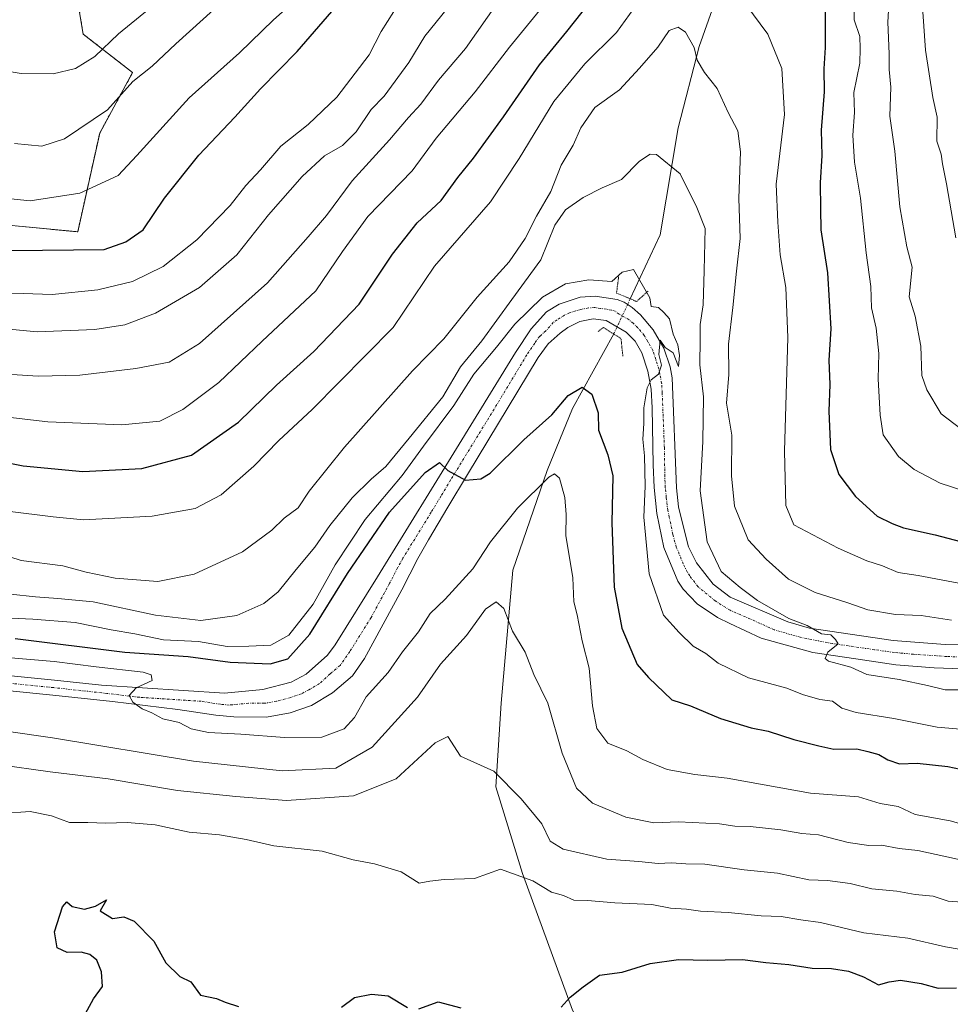
# Model space of a CAD drawing. Units: metres. Extents: x 665217 to 668680, y 4739666 to 4742062.
# Drawn here: x 665891 to 666085, y 4740176 to 4740382 of the extents above; entities that cross this region are included whole.
import ezdxf

# ---------------------------------------------------------------- set-up
doc = ezdxf.new("R2010")
doc.units = ezdxf.units.M
doc.header["$MEASUREMENT"] = 0
for name, pattern in [('TRAZO_Y_PUNTO', [1, 0.5, -0.25, 0, -0.25]), ('TRAZOS', [0.75, 0.5, -0.25]), ('TRAZOS2', [0.375, 0.25, -0.125])]:
    doc.linetypes.add(name, pattern=pattern)
for name, color, linetype, lineweight in [('Arbolado forestal', 92, 'TRAZOS', 0), ('Arbolado forestal CxS', 92, 'Continuous', 0), ('Corriente natural lineal', 142, 'Continuous', 13), ('Corriente natural lineal oculto', 19, 'TRAZO_Y_PUNTO', 13), ('Curva de nivel maestra', 36, 'Continuous', 30), ('Curva de nivel normal', 36, 'Continuous', 0), ('Pista no pavimentada', 254, 'Continuous', 13), ('Pista no pavimentada Cxs', 254, 'Continuous', 0), ('Pista pavimentada eje', 135, 'TRAZO_Y_PUNTO', 0), ('Puente lineal', 2, 'TRAZOS2', 0)]:
    doc.layers.add(name, color=color, linetype=linetype, lineweight=lineweight)

# ---------------------------------------------------------------- blocks, each defined once
blk = doc.blocks.new('*U151')
at = {"layer": 'Arbolado forestal CxS', "color": 92, "linetype": 'Continuous', "lineweight": 0}
blk.add_polyline3d([(665878.9, 4740339.93, 777.67), (665902.95, 4740337.64, 777.57), (665907.53, 4740358.26, 783.92), (665914.4, 4740370.87, 785.79), (665904.09, 4740378.89, 791.64), (665901.8, 4740392.64, 797.39)], dxfattribs=at)
blk = doc.blocks.new('*U161')
at = {"layer": 'Curva de nivel normal', "color": 36, "linetype": 'Continuous', "lineweight": 0}
for points in [[(666088, 4740283.57, 755), (666083.08, 4740285.14, 755), (666077.6, 4740287.99, 755), (666074.32, 4740290.71, 755), (666071.17, 4740295.22, 755), (666070.51, 4740299.34, 755), (666070.08, 4740306.91, 755), (666070.25, 4740312.2, 755), (666069.67, 4740317.52, 755), (666068.7, 4740321.8, 755), (666068.59, 4740326.19, 755), (666067.61, 4740333.22, 755), (666066.44, 4740344.66, 755), (666065.15, 4740352.19, 755), (666064.83, 4740357.79, 755), (666065.19, 4740362.56, 755), (666065.02, 4740366.7, 755), (666066.29, 4740372.87, 755), (666066.34, 4740375.91, 755), (666066.29, 4740378.38, 755), (666065.11, 4740381.91, 755), (666065, 4740386.23, 755)], [(665999.98, 4740384.6, 755), (665993.1, 4740376.19, 755), (665985.92, 4740366.83, 755), (665977.8, 4740357.17, 755), (665972.76, 4740350.37, 755), (665963.56, 4740340.82, 755), (665958.21, 4740333.54, 755), (665952.69, 4740325.28, 755), (665941.45, 4740314.81, 755), (665932.4, 4740306.18, 755), (665924.86, 4740300.52, 755), (665920.07, 4740298.1, 755), (665912.14, 4740297.31, 755), (665896.72, 4740297.97, 755), (665886.45, 4740299.18, 755)]]:
    blk.add_polyline3d(points, dxfattribs=at)
blk = doc.blocks.new('*U163')
at = {"layer": 'Curva de nivel normal', "color": 36, "linetype": 'Continuous', "lineweight": 0}
blk.add_polyline3d([(665889.75, 4740356.1, 785), (665895.46, 4740355.5, 785), (665900.18, 4740357.02, 785), (665909.16, 4740363.07, 785), (665914.47, 4740368.99, 785), (665918.47, 4740372.24, 785), (665923.4, 4740376.85, 785), (665934.17, 4740386.62, 785)], dxfattribs=at)
blk = doc.blocks.new('*U165')
at = {"layer": 'Curva de nivel normal', "color": 36, "linetype": 'Continuous', "lineweight": 0}
for points in [[(666086.92, 4740264.32, 745), (666078.43, 4740265.87, 745), (666074.26, 4740266.53, 745), (666071.02, 4740267.9, 745), (666067.77, 4740268.94, 745), (666061.78, 4740271.57, 745), (666052.46, 4740276.45, 745), (666050.84, 4740280.52, 745), (666050.56, 4740291.86, 745), (666051.27, 4740315.54, 745), (666050.85, 4740326.02, 745), (666049.64, 4740332.8, 745), (666049.12, 4740339.62, 745), (666048.78, 4740347.58, 745), (666050.51, 4740362.13, 745), (666049.96, 4740371.7, 745), (666047.04, 4740378.86, 745), (666042.46, 4740385.1, 745)], [(666019.11, 4740384.27, 745), (666015.46, 4740379.27, 745), (666008.86, 4740372.73, 745), (666002.39, 4740364.87, 745), (665995.16, 4740352.92, 745), (665989.13, 4740343.92, 745), (665977.48, 4740330.44, 745), (665968.85, 4740317.64, 745), (665951.93, 4740300.51, 745), (665944.96, 4740294.07, 745), (665939.74, 4740288.68, 745), (665932.92, 4740282.73, 745), (665927.45, 4740279.87, 745), (665918.49, 4740278.25, 745), (665904.15, 4740277.52, 745), (665897.8, 4740278.15, 745), (665888.28, 4740279.29, 745)]]:
    blk.add_polyline3d(points, dxfattribs=at)
blk = doc.blocks.new('*U167')
at = {"layer": 'Curva de nivel normal', "color": 36, "linetype": 'Continuous', "lineweight": 0}
blk.add_polyline3d([(665919.76, 4740385.71, 790), (665911.46, 4740378.96, 790), (665906.48, 4740374.26, 790), (665902.47, 4740371.76, 790), (665897.8, 4740370.62, 790), (665891.14, 4740370.67, 790), (665886.47, 4740371.43, 790)], dxfattribs=at)
blk = doc.blocks.new('*U183')
at = {"layer": 'Curva de nivel normal', "color": 36, "linetype": 'Continuous', "lineweight": 0}
blk.add_polyline3d([(665887.47, 4740257.03, 730), (665893.55, 4740256.74, 730), (665902.44, 4740256.08, 730), (665909.9, 4740254.58, 730), (665914.9, 4740253.73, 730), (665920.83, 4740252.49, 730), (665928.14, 4740252.14, 730), (665934.14, 4740251.06, 730), (665938.67, 4740251.14, 730), (665943.28, 4740251.34, 730), (665947.01, 4740253.42, 730), (665952.1, 4740259.88, 730), (665956.67, 4740268.1, 730), (665963, 4740277.57, 730), (665970.69, 4740286.79, 730), (665975.16, 4740292.9, 730), (665981.52, 4740301.38, 730), (665985.64, 4740307.91, 730), (665990.39, 4740313.54, 730), (665994.24, 4740318.36, 730), (665999.98, 4740323.99, 730), (666004.82, 4740326.76, 730), (666009.71, 4740327.58, 730), (666014.47, 4740327.27, 730), (666016.63, 4740329.2, 730), (666019.04, 4740329.8, 730), (666022.39, 4740323.87, 730), (666022.67, 4740322.07, 730), (666024.21, 4740321.84, 730), (666025.33, 4740320.79, 730), (666026.5, 4740319.45, 730), (666027.29, 4740316.26, 730), (666028.28, 4740314.02, 730), (666028.58, 4740311.85, 730), (666028.4, 4740309.52, 730), (666027.3, 4740312.36, 730), (666025.64, 4740313.48, 730), (666024.56, 4740315.03, 730), (666024.3, 4740312.02, 730), (666024.84, 4740309.78, 730), (666024.25, 4740307.95, 730), (666022.72, 4740306.77, 730), (666021.89, 4740305.1, 730), (666021.19, 4740300.86, 730), (666021.18, 4740297.65, 730), (666020.94, 4740294.37, 730), (666021.29, 4740290.9, 730), (666021.43, 4740284.53, 730), (666021.17, 4740278.09, 730), (666022.27, 4740266.25, 730), (666025.25, 4740257.64, 730), (666028.56, 4740253.96, 730), (666031.44, 4740251.16, 730), (666034.1, 4740249.6, 730), (666036.68, 4740247.58, 730), (666043.03, 4740244.52, 730), (666051.01, 4740242.34, 730), (666054.28, 4740241.05, 730), (666057.95, 4740240.01, 730), (666060.6, 4740239.66, 730), (666062.51, 4740238.23, 730), (666065.54, 4740237.3, 730), (666073.4, 4740236.04, 730), (666082.45, 4740234.26, 730), (666102.74, 4740232.49, 730)], dxfattribs=at)
blk = doc.blocks.new('*U191')
at = {"layer": 'Curva de nivel normal', "color": 36, "linetype": 'Continuous', "lineweight": 0}
for points in [[(665875.24, 4740318.59, 765), (665894.44, 4740316.77, 765), (665906.48, 4740317.21, 765), (665912.8, 4740318.22, 765), (665919.21, 4740320.65, 765), (665928.34, 4740325.99, 765), (665936.19, 4740332.8, 765), (665942.8, 4740341.16, 765), (665949.8, 4740349.21, 765), (665954.47, 4740353.49, 765), (665958.22, 4740355.64, 765), (665961.11, 4740358.48, 765), (665964.24, 4740363.2, 765), (665966.95, 4740365.94, 765), (665972.12, 4740373, 765), (665975.42, 4740378.46, 765), (665981.37, 4740385.77, 765)], [(666079.1, 4740388.62, 765), (666079.98, 4740375.52, 765), (666081.53, 4740365.67, 765), (666082.42, 4740361.54, 765), (666082.39, 4740356.54, 765), (666083.28, 4740353.87, 765), (666083.56, 4740351.82, 765), (666084.38, 4740347.62, 765), (666086.32, 4740336.38, 765)]]:
    blk.add_polyline3d(points, dxfattribs=at)
blk = doc.blocks.new('*U196')
at = {"layer": 'Curva de nivel normal', "color": 36, "linetype": 'Continuous', "lineweight": 0}
blk.add_polyline3d([(666087.03, 4740242.01, 735), (666084.08, 4740242.04, 735), (666080.43, 4740242.96, 735), (666074.47, 4740244.21, 735), (666067.76, 4740245.19, 735), (666064.41, 4740246.72, 735), (666059.7, 4740248.01, 735), (666059.05, 4740248.57, 735), (666059.57, 4740249.86, 735), (666061.75, 4740251.62, 735), (666061.2, 4740252.56, 735), (666060.24, 4740253.51, 735), (666058.26, 4740253.72, 735), (666055.3, 4740255.45, 735), (666051.48, 4740256.91, 735), (666044.88, 4740260.64, 735), (666041.31, 4740263.36, 735), (666037.31, 4740266.73, 735), (666034.42, 4740272.94, 735), (666032.91, 4740283.53, 735), (666033.51, 4740293.86, 735), (666033.66, 4740303.2, 735), (666032.83, 4740309.87, 735), (666032.93, 4740315.23, 735), (666032.91, 4740318.32, 735), (666033.55, 4740322.41, 735), (666033.75, 4740329.59, 735), (666034, 4740338.31, 735), (666032.26, 4740342.7, 735), (666028.76, 4740349.75, 735), (666023.84, 4740353.75, 735), (666022.52, 4740353.83, 735), (666020.28, 4740352.4, 735), (666016.47, 4740348.56, 735), (666012.47, 4740346.8, 735), (666008.47, 4740344.82, 735), (666004.83, 4740342.24, 735), (666002.58, 4740339, 735), (665999.68, 4740331.8, 735), (665993.62, 4740323.51, 735), (665987.32, 4740314.85, 735), (665982.85, 4740309.46, 735), (665979.17, 4740303.18, 735), (665972.17, 4740294.53, 735), (665967.32, 4740288.62, 735), (665964.22, 4740286, 735), (665960.24, 4740282.08, 735), (665955.61, 4740276.31, 735), (665952.47, 4740271.77, 735), (665948.53, 4740267.15, 735), (665944.8, 4740262.49, 735), (665941.8, 4740260.03, 735), (665936.19, 4740257.56, 735), (665928.68, 4740256.5, 735), (665919.19, 4740257.62, 735), (665906.14, 4740260.38, 735), (665898.8, 4740261.06, 735), (665894.14, 4740261.45, 735), (665888.87, 4740261.97, 735)], dxfattribs=at)
blk = doc.blocks.new('*U207')
at = {"layer": 'Curva de nivel normal', "color": 36, "linetype": 'Continuous', "lineweight": 0}
blk.add_polyline3d([(665879.82, 4740249.48, 720), (665898.02, 4740247.94, 720), (665906.82, 4740246.85, 720), (665916.6, 4740245.69, 720), (665918.3, 4740245.15, 720), (665918.52, 4740243.96, 720), (665915.13, 4740242.42, 720), (665913.71, 4740240.87, 720), (665914.42, 4740239.48, 720), (665916.42, 4740238.06, 720), (665918.45, 4740237.2, 720), (665920.73, 4740235.96, 720), (665924.1, 4740235.17, 720), (665926.6, 4740233.91, 720), (665930.22, 4740233.12, 720), (665936.99, 4740232.79, 720), (665946.14, 4740232.05, 720), (665953.9, 4740232.16, 720), (665958.56, 4740233.85, 720), (665960.74, 4740236.28, 720), (665963.16, 4740240.54, 720), (665967.74, 4740245.63, 720), (665970.79, 4740249.98, 720), (665974.14, 4740254.14, 720), (665976.52, 4740257.99, 720), (665979.65, 4740260.96, 720), (665985.43, 4740267.29, 720), (665989.11, 4740272.91, 720), (665994.78, 4740279.97, 720), (666001.34, 4740286.4, 720), (666002.5, 4740287.1, 720), (666003.55, 4740286.22, 720), (666004.65, 4740282.14, 720), (666004.94, 4740278.6, 720), (666004.87, 4740274.26, 720), (666006.34, 4740265.43, 720), (666006.53, 4740260.39, 720), (666007.23, 4740257.71, 720), (666008.3, 4740252.24, 720), (666009.74, 4740246.52, 720), (666010.44, 4740238.71, 720), (666011.35, 4740233.95, 720), (666013.62, 4740230.89, 720), (666017.62, 4740229.29, 720), (666020.95, 4740227.47, 720), (666026.03, 4740225.4, 720), (666031.8, 4740224.32, 720), (666038.54, 4740223.58, 720), (666055.96, 4740220.46, 720), (666066.03, 4740219.71, 720), (666070.52, 4740218.29, 720), (666074.26, 4740217.66, 720), (666077.82, 4740216.01, 720), (666085.13, 4740214.65, 720), (666088.8, 4740213.62, 720)], dxfattribs=at)
blk = doc.blocks.new('*U226')
at = {"layer": 'Curva de nivel normal', "color": 36, "linetype": 'Continuous', "lineweight": 0}
for points in [[(665883.69, 4740308.22, 760), (665894.65, 4740307.5, 760), (665903.41, 4740307.69, 760), (665915.06, 4740309.07, 760), (665922.03, 4740310.43, 760), (665928.37, 4740314.32, 760), (665942.59, 4740327, 760), (665951.06, 4740336.62, 760), (665954.87, 4740341.06, 760), (665960.28, 4740348.25, 760), (665968.08, 4740356.87, 760), (665972.02, 4740361.51, 760), (665974.61, 4740364.29, 760), (665978.27, 4740369.32, 760), (665983.94, 4740375.92, 760), (665990.79, 4740385.68, 760)], [(666072.55, 4740388.75, 760), (666072.09, 4740381.4, 760), (666072.38, 4740374.78, 760), (666072.43, 4740371.5, 760), (666072.74, 4740367.81, 760), (666072.57, 4740361.77, 760), (666073.56, 4740354.5, 760), (666074.66, 4740342.87, 760), (666076.11, 4740334.51, 760), (666077.17, 4740330.24, 760), (666076.6, 4740324.04, 760), (666077.8, 4740320.06, 760), (666079.02, 4740313.76, 760), (666079.25, 4740307.65, 760), (666080.26, 4740304.66, 760), (666083.25, 4740299.65, 760), (666090.26, 4740294.28, 760)]]:
    blk.add_polyline3d(points, dxfattribs=at)
blk = doc.blocks.new('*U230')
at = {"layer": 'Curva de nivel normal', "color": 36, "linetype": 'Continuous', "lineweight": 0}
blk.add_polyline3d([(665885.27, 4740324.66, 770), (665891.54, 4740324.74, 770), (665897.58, 4740324.55, 770), (665907.16, 4740325.5, 770), (665914.39, 4740327.26, 770), (665920.8, 4740330.36, 770), (665927.8, 4740335.94, 770), (665934.76, 4740343.1, 770), (665938.02, 4740347.3, 770), (665941.14, 4740350.54, 770), (665945.35, 4740355.54, 770), (665951.1, 4740360.01, 770), (665957.04, 4740365.76, 770), (665963.78, 4740374.6, 770), (665966.28, 4740379.46, 770), (665968.99, 4740383.63, 770)], dxfattribs=at)
blk = doc.blocks.new('*U232')
at = {"layer": 'Curva de nivel normal', "color": 36, "linetype": 'Continuous', "lineweight": 0}
blk.add_polyline3d([(666085.42, 4740256.56, 740), (666079.08, 4740257.56, 740), (666073.7, 4740257.76, 740), (666067.97, 4740258.7, 740), (666063.74, 4740260.2, 740), (666056.98, 4740262.35, 740), (666051.36, 4740265.13, 740), (666046.69, 4740269.28, 740), (666042.97, 4740273.33, 740), (666040.08, 4740280.34, 740), (666039.44, 4740286.71, 740), (666039.52, 4740295.2, 740), (666038.44, 4740301.87, 740), (666038.9, 4740307.87, 740), (666038.82, 4740314.2, 740), (666039.78, 4740321.84, 740), (666040.49, 4740329.44, 740), (666041.29, 4740336.21, 740), (666040.99, 4740344.67, 740), (666041.35, 4740354.35, 740), (666040.8, 4740358.69, 740), (666038.78, 4740362.51, 740), (666036.46, 4740367.53, 740), (666033.83, 4740370.9, 740), (666032.32, 4740373.46, 740), (666031.66, 4740376.14, 740), (666029.87, 4740379.31, 740), (666028.34, 4740380.37, 740), (666026.47, 4740379.68, 740), (666024.08, 4740376.19, 740), (666020.26, 4740371.79, 740), (666016.07, 4740367.3, 740), (666010.95, 4740363.6, 740), (666007.98, 4740359.36, 740), (666006.38, 4740355.74, 740), (666003.92, 4740351.54, 740), (666001.77, 4740346.04, 740), (665998.74, 4740340.93, 740), (665996.36, 4740336.22, 740), (665993.02, 4740331.37, 740), (665986.38, 4740324.02, 740), (665979.38, 4740315.32, 740), (665972.85, 4740308.62, 740), (665958.64, 4740292.68, 740), (665951.3, 4740283.52, 740), (665948.99, 4740280, 740), (665946.03, 4740277.86, 740), (665943.5, 4740275.37, 740), (665937.37, 4740270.84, 740), (665927.24, 4740266.2, 740), (665919.65, 4740264.64, 740), (665910.74, 4740265.3, 740), (665904.7, 4740266.57, 740), (665899.8, 4740267.91, 740), (665891.16, 4740269.05, 740), (665878.63, 4740273.04, 740)], dxfattribs=at)
blk = doc.blocks.new('*U233')
at = {"layer": 'Curva de nivel normal', "color": 36, "linetype": 'Continuous', "lineweight": 0}
blk.add_polyline3d([(665884.85, 4740344.94, 780), (665893.01, 4740344.08, 780), (665903.38, 4740345.72, 780), (665911.37, 4740349.42, 780), (665915.26, 4740353.58, 780), (665926.2, 4740365.63, 780), (665936.74, 4740374.98, 780), (665943.8, 4740381.87, 780), (665950.53, 4740387.87, 780)], dxfattribs=at)
blk = doc.blocks.new('*U246')
at = {"layer": 'Curva de nivel maestra', "color": 36, "linetype": 'Continuous', "lineweight": 30}
for points in [[(665886.32, 4740289.82, 750), (665891.52, 4740288.8, 750), (665904.02, 4740287.58, 750), (665916.32, 4740288.25, 750), (665926.71, 4740291, 750), (665936.54, 4740297.91, 750), (665944.42, 4740305.64, 750), (665952.22, 4740312.65, 750), (665961.75, 4740322.54, 750), (665968.7, 4740332.96, 750), (665973.84, 4740339.54, 750), (665978.82, 4740344.15, 750), (665982.32, 4740349, 750), (665985.58, 4740353.01, 750), (665991.89, 4740361.62, 750), (665999.4, 4740372.49, 750), (666005.07, 4740379.47, 750), (666011.8, 4740387.97, 750)], [(666059.03, 4740384.87, 750), (666059.06, 4740376.1, 750), (666058.76, 4740371.65, 750), (666058.8, 4740366.87, 750), (666058.21, 4740358.87, 750), (666058.37, 4740353.54, 750), (666058, 4740347.87, 750), (666058.06, 4740342.41, 750), (666058.13, 4740338.03, 750), (666059.53, 4740329.08, 750), (666060.21, 4740317.4, 750), (666059.81, 4740310.87, 750), (666060.02, 4740305.75, 750), (666059.81, 4740300.21, 750), (666060.15, 4740292.21, 750), (666061.88, 4740286.94, 750), (666065.35, 4740282.41, 750), (666069.9, 4740278.29, 750), (666073.04, 4740276.77, 750), (666075.42, 4740275.81, 750), (666081.99, 4740274.38, 750), (666092.28, 4740271.67, 750)]]:
    blk.add_polyline3d(points, dxfattribs=at)
blk = doc.blocks.new('*U258')
at = {"layer": 'Curva de nivel maestra', "color": 36, "linetype": 'Continuous', "lineweight": 30}
blk.add_polyline3d([(665889.16, 4740333.73, 775), (665908.47, 4740333.92, 775), (665912.99, 4740335.52, 775), (665916.64, 4740338.05, 775), (665921.08, 4740344.68, 775), (665928.23, 4740353.64, 775), (665935.74, 4740361.58, 775), (665941.14, 4740367.48, 775), (665948.8, 4740375.26, 775), (665962.8, 4740391.56, 775)], dxfattribs=at)

msp = doc.modelspace()

# ---------------------------------------------------------------- linework, layer by layer
at = {"layer": 'Arbolado forestal', "color": 92, "linetype": 'TRAZOS', "lineweight": 0}
msp.add_polyline3d([(665878.9, 4740339.93, 777.67), (665902.95, 4740337.64, 777.57), (665907.53, 4740358.26, 783.92), (665914.4, 4740370.87, 785.79), (665904.09, 4740378.89, 791.64), (665901.8, 4740392.64, 797.39)], dxfattribs=at)
at = {"layer": 'Arbolado forestal CxS', "color": 92, "linetype": 'Continuous', "lineweight": 0}
msp.add_polyline3d([(665901.8, 4740392.64, 797.39), (665904.09, 4740378.89, 791.64), (665914.4, 4740370.87, 785.79), (665907.53, 4740358.26, 783.92), (665902.95, 4740337.64, 777.57), (665878.9, 4740339.93, 777.67)], dxfattribs=at)
at = {"layer": 'Corriente natural lineal', "color": 142, "linetype": 'Continuous', "lineweight": 13}
for points in [[(666065.84, 4740584.6, 801.2), (666063.21, 4740550.46, 790.01), (666063, 4740533.41, 785.8), (666061.75, 4740516.36, 778.84), (666060.27, 4740499.39, 774.18), (666056.25, 4740482.04, 771.2), (666054.37, 4740469.05, 766.46), (666045.79, 4740436.9, 759.53), (666040.1, 4740397.21, 746.62), (666032.72, 4740376.3, 740.05), (666028.36, 4740359.32, 736.39), (666024.58, 4740337.03, 731.91), (666018.34, 4740323.65, 729.51)], [(666014.87, 4740316.31, 728.97), (666006.25, 4740300.76, 723.65), (666000.98, 4740287.8, 720.48), (665993.81, 4740266.99, 716.44), (665991.37, 4740239.23, 712.43), (665990.28, 4740221.79, 708.77), (665995.84, 4740203.66, 705.09), (666006.28, 4740175.14, 699.39), (666013.17, 4740162.32, 696.82), (666019.75, 4740159.94, 695.35), (666043.42, 4740153.6, 694.56), (666057.37, 4740145.52, 693.53)]]:
    msp.add_polyline3d(points, dxfattribs=at)
at = {"layer": 'Corriente natural lineal oculto', "color": 19, "linetype": 'TRAZO_Y_PUNTO', "lineweight": 13}
msp.add_polyline3d([(666018.34, 4740323.65, 729.51), (666014.87, 4740316.31, 728.97)], dxfattribs=at)
at = {"layer": 'Curva de nivel maestra', "color": 36, "linetype": 'Continuous', "lineweight": 30}
for points in [[(665889.9, 4740252.75, 725), (665912.76, 4740249.92, 725), (665926.04, 4740249, 725), (665934.8, 4740247.8, 725), (665943.14, 4740247.47, 725), (665946.84, 4740248.52, 725), (665951.38, 4740253.66, 725), (665959.26, 4740266.33, 725), (665968.07, 4740279.09, 725), (665975.47, 4740287.36, 725), (665978.52, 4740289.49, 725), (665980.22, 4740287.8, 725), (665983.94, 4740285.79, 725), (665987.11, 4740286.09, 725), (665989.04, 4740287.27, 725), (665996.14, 4740294.23, 725), (666001.94, 4740299.46, 725), (666005.35, 4740303.47, 725), (666008.28, 4740305.22, 725), (666010.33, 4740303.71, 725), (666011.62, 4740299.87, 725), (666011.7, 4740296.2, 725), (666013.67, 4740291.08, 725), (666014.66, 4740286.73, 725), (666014.5, 4740276.91, 725), (666014.97, 4740263.46, 725), (666016.54, 4740254.92, 725), (666019.74, 4740247.34, 725), (666022.16, 4740244.6, 725), (666026.98, 4740239.91, 725), (666030.89, 4740238.7, 725), (666037.21, 4740236.06, 725), (666043.56, 4740234.12, 725), (666047.1, 4740233.41, 725), (666052.46, 4740231.63, 725), (666057.73, 4740230.31, 725), (666060.84, 4740229.63, 725), (666065.63, 4740229.69, 725), (666067.98, 4740229.17, 725), (666070.26, 4740228.54, 725), (666072.12, 4740227.39, 725), (666074.56, 4740226.6, 725), (666078.24, 4740226.71, 725), (666084.64, 4740226.04, 725), (666091.24, 4740224.63, 725)], [(665904.56, 4740174.46, 700), (665906.26, 4740177.53, 700), (665908.14, 4740180.1, 700), (665907.92, 4740183.17, 700), (665906.96, 4740185.61, 700), (665905.5, 4740186.79, 700), (665903.65, 4740187.23, 700), (665900.72, 4740187.2, 700), (665898.64, 4740188.13, 700), (665898.07, 4740191.5, 700), (665899.73, 4740196.72, 700), (665900.66, 4740197.78, 700), (665901.77, 4740196.82, 700), (665904.37, 4740196.21, 700), (665906.64, 4740196.84, 700), (665908.93, 4740198.15, 700), (665907.6, 4740195.86, 700), (665910.18, 4740194.3, 700), (665912.54, 4740194.63, 700), (665914.76, 4740193.73, 700), (665918.85, 4740189.58, 700), (665921.36, 4740185.05, 700), (665924.3, 4740182.18, 700), (665926.55, 4740181.1, 700), (665928.59, 4740178.27, 700), (665931.9, 4740177.62, 700), (665933.75, 4740176.8, 700), (665936.51, 4740175.95, 700)], [(666003.88, 4740175.78, 700), (666005.76, 4740177.85, 700), (666008.49, 4740180.03, 700), (666011.94, 4740182.43, 700), (666016.67, 4740183.06, 700), (666022.47, 4740184.88, 700), (666028.39, 4740185.76, 700), (666034.5, 4740185.58, 700), (666041.8, 4740185.71, 700), (666046.66, 4740185.12, 700), (666051.48, 4740184.69, 700), (666056.31, 4740183.9, 700), (666060.39, 4740183.82, 700), (666063.91, 4740183.32, 700), (666067.07, 4740182.13, 700), (666070.16, 4740180.45, 700), (666072.4, 4740181.05, 700), (666074.78, 4740181.4, 700), (666079.09, 4740180.75, 700), (666082.64, 4740179.74, 700), (666086.47, 4740179.83, 700)], [(665958, 4740175.79, 700), (665960.72, 4740177.78, 700), (665964.29, 4740178.47, 700), (665967.76, 4740178.12, 700), (665971.81, 4740175.7, 700)], [(665974.18, 4740175.44, 700), (665978.24, 4740176.88, 700), (665982.92, 4740175.64, 700)]]:
    msp.add_polyline3d(points, dxfattribs=at)
at = {"layer": 'Curva de nivel normal', "color": 36, "linetype": 'Continuous', "lineweight": 0}
for points in [[(665879.22, 4740234.64, 715), (665897.66, 4740231.97, 715), (665927.14, 4740227.11, 715), (665945.63, 4740225.11, 715), (665956.87, 4740225.68, 715), (665964.45, 4740230.02, 715), (665973.88, 4740240.52, 715), (665978.7, 4740247.36, 715), (665984.13, 4740253.38, 715), (665988.12, 4740258.87, 715), (665990.36, 4740260.37, 715), (665991.9, 4740258.99, 715), (665993.73, 4740254.24, 715), (665996.36, 4740249.92, 715), (665998.19, 4740245.24, 715), (666001.12, 4740239.24, 715), (666004.14, 4740228.78, 715), (666007.07, 4740221.52, 715), (666010.44, 4740218.33, 715), (666017.42, 4740215.47, 715), (666023.22, 4740214.27, 715), (666028.42, 4740214.48, 715), (666037, 4740214.06, 715), (666040.19, 4740213.55, 715), (666043.39, 4740213.5, 715), (666049.79, 4740212.83, 715), (666054.14, 4740212.04, 715), (666057.67, 4740211.73, 715), (666063.86, 4740210.16, 715), (666068.14, 4740209.54, 715), (666070.8, 4740209.6, 715), (666074.47, 4740208.93, 715), (666078.39, 4740208.49, 715), (666090.47, 4740205.85, 715)], [(665886.2, 4740226.41, 710), (665897.18, 4740224.9, 710), (665909.3, 4740223.47, 710), (665923.81, 4740220.98, 710), (665935.94, 4740219.77, 710), (665946.56, 4740218.95, 710), (665960.55, 4740219.9, 710), (665969.43, 4740223.42, 710), (665977.6, 4740230.96, 710), (665980.21, 4740232.25, 710), (665982.91, 4740228.2, 710), (665989.84, 4740225.06, 710), (665995.55, 4740219.27, 710), (665999.86, 4740214.04, 710), (666001.58, 4740210.4, 710), (666004.33, 4740208.74, 710), (666013.47, 4740206.64, 710), (666020.14, 4740206.18, 710), (666024.18, 4740205.74, 710), (666026.92, 4740205.91, 710), (666029.97, 4740205.69, 710), (666033.92, 4740205.64, 710), (666042.1, 4740204.48, 710), (666049.06, 4740203.78, 710), (666055.65, 4740202.37, 710), (666059.54, 4740202.24, 710), (666064.24, 4740201.61, 710), (666068.8, 4740200.46, 710), (666074, 4740200, 710), (666077.83, 4740199.28, 710), (666081.61, 4740198.95, 710), (666084.72, 4740197.91, 710), (666088.62, 4740197.63, 710)], [(665887.2, 4740216.21, 705), (665893.02, 4740216.64, 705), (665897.46, 4740215.7, 705), (665901.24, 4740214.31, 705), (665905.08, 4740214.36, 705), (665908.78, 4740214.18, 705), (665913.3, 4740214.35, 705), (665919.13, 4740213.87, 705), (665926.21, 4740212.34, 705), (665932.54, 4740211.78, 705), (665938.15, 4740210.81, 705), (665943.93, 4740209.49, 705), (665954.02, 4740208.32, 705), (665960.44, 4740206.51, 705), (665964.93, 4740205.72, 705), (665970.48, 4740204.04, 705), (665974.22, 4740201.65, 705), (665976.47, 4740202.1, 705), (665979.47, 4740202.4, 705), (665985.82, 4740202.65, 705), (665991.26, 4740204.59, 705), (665997.96, 4740202.14, 705), (666001.9, 4740199.81, 705), (666004.4, 4740199.06, 705), (666006.54, 4740198.1, 705), (666009.42, 4740198.06, 705), (666015.13, 4740197.59, 705), (666022.84, 4740197.21, 705), (666026.73, 4740196.42, 705), (666030.11, 4740196.27, 705), (666033.02, 4740195.82, 705), (666038.78, 4740195.51, 705), (666045.65, 4740194.85, 705), (666049.84, 4740194.69, 705), (666053.94, 4740193.99, 705), (666058.09, 4740193.48, 705), (666067.14, 4740191.3, 705), (666076.33, 4740190.15, 705), (666084.19, 4740188.35, 705), (666089.43, 4740187.48, 705)]]:
    msp.add_polyline3d(points, dxfattribs=at)
at = {"layer": 'Pista no pavimentada', "color": 254, "linetype": 'Continuous', "lineweight": 13}
for points in [[(665880.02, 4740245.84, 719.22), (665898.08, 4740244.03, 719.6), (665907.88, 4740242.97, 719.69), (665933.58, 4740241.31, 720.33), (665941.62, 4740242.06, 720.57), (665947.55, 4740243.65, 720.91), (665950.65, 4740245.27, 721.43), (665955.1, 4740249.28, 721.45), (665956.7, 4740251.4, 721.33), (665965.53, 4740265.6, 722.39), (665977.36, 4740284.82, 724.42), (665994.35, 4740312.44, 728.26), (665997.65, 4740317.39, 728.15), (666000.81, 4740320.93, 728.55), (666003.46, 4740322.55, 728.47), (666007.9, 4740323.99, 728.85), (666011.01, 4740324.23, 729.21), (666015.61, 4740323.51, 729.34), (666017.08, 4740322.98, 729.42), (666018.71, 4740321.82, 729.53), (666020.44, 4740320.32, 729.68), (666023.14, 4740317.19, 729.79), (666025.34, 4740313.34, 729.74), (666026.66, 4740309.42, 730.05), (666027.08, 4740307.17, 730.29), (666028, 4740284.18, 731.69), (666028.41, 4740280.2, 731.85), (666029.07, 4740277.34, 731.98), (666030.52, 4740271.9, 732.25), (666032.14, 4740268.53, 732.39), (666035.62, 4740264.05, 732.98), (666039.22, 4740261.37, 733.72), (666051.21, 4740256.22, 734.77), (666055.74, 4740254.91, 734.96), (666073.21, 4740252.34, 735.93), (666084.13, 4740251.49, 737.02), (666095.04, 4740251.21, 737.82)], [(666089.62, 4740246.34, 736.57), (666081.79, 4740246.59, 736.07), (666073.81, 4740247.27, 735.56), (666065.44, 4740248.46, 735.34), (666056.46, 4740249.79, 734.65), (666045.68, 4740252.83, 733.6), (666039.16, 4740255.86, 733.16), (666036.53, 4740257.09, 733.08), (666032.31, 4740259.99, 732.83), (666029.36, 4740263.05, 732.46), (666028.3, 4740264.72, 732.32), (666025.37, 4740271.74, 731.66), (666023.88, 4740278.81, 731.02), (666023.3, 4740284.27, 730.56), (666023.1, 4740289.02, 730.42), (666022.91, 4740300.86, 730.03), (666022.69, 4740304.82, 729.91), (666021.98, 4740308.57, 729.8), (666020.78, 4740312.36, 729.62), (666019.39, 4740314.81, 729.48), (666017.51, 4740316.71, 729.34), (666013.27, 4740319.09, 729.1), (666010.61, 4740319.44, 728.91), (666007.81, 4740318.88, 728.64), (666005.28, 4740317.64, 728.42), (666003.71, 4740316.5, 728.27), (666001.2, 4740314.25, 727.97), (665999.11, 4740311.43, 727.77), (665984.35, 4740286.97, 725.03), (665980.25, 4740280.16, 724.01), (665976.17, 4740273.37, 723.15), (665973.96, 4740269.42, 722.69), (665970.63, 4740262.91, 722.15), (665962.84, 4740248.59, 721.23), (665960.34, 4740244.97, 721.08), (665956.18, 4740241.37, 721.23), (665951.78, 4740238.77, 721.06), (665947.28, 4740237.21, 720.91), (665942.36, 4740236.35, 720.65), (665935.56, 4740236.39, 720.42), (665931.8, 4740236.73, 720.37), (665923.85, 4740237.95, 720.14), (665910.22, 4740239.58, 719.49), (665897.76, 4740240.93, 719.17), (665879.74, 4740242.73, 718.87)]]:
    msp.add_polyline3d(points, dxfattribs=at)
at = {"layer": 'Pista no pavimentada Cxs', "color": 254, "linetype": 'Continuous', "lineweight": 0}
for points in [[(665880.02, 4740245.84, 719.22), (665898.08, 4740244.03, 719.6), (665907.88, 4740242.97, 719.69), (665933.58, 4740241.31, 720.33), (665941.62, 4740242.06, 720.57), (665947.55, 4740243.65, 720.91), (665950.65, 4740245.27, 721.43), (665955.1, 4740249.28, 721.45), (665956.7, 4740251.4, 721.33), (665965.53, 4740265.6, 722.39), (665977.36, 4740284.82, 724.42), (665994.35, 4740312.44, 728.26), (665997.65, 4740317.39, 728.15), (666000.81, 4740320.93, 728.55), (666003.46, 4740322.55, 728.47), (666007.9, 4740323.99, 728.85), (666011.01, 4740324.23, 729.21), (666015.61, 4740323.51, 729.34), (666017.08, 4740322.98, 729.42), (666018.71, 4740321.82, 729.53), (666020.44, 4740320.32, 729.68), (666023.14, 4740317.19, 729.79), (666025.34, 4740313.34, 729.74), (666026.66, 4740309.42, 730.05), (666027.08, 4740307.17, 730.29), (666028, 4740284.18, 731.69), (666028.41, 4740280.2, 731.85), (666029.07, 4740277.34, 731.98), (666030.52, 4740271.9, 732.25), (666032.14, 4740268.53, 732.39), (666035.62, 4740264.05, 732.98), (666039.22, 4740261.37, 733.72), (666051.21, 4740256.22, 734.77), (666055.74, 4740254.91, 734.96), (666073.21, 4740252.34, 735.93), (666084.13, 4740251.49, 737.02), (666095.04, 4740251.21, 737.82)], [(666089.62, 4740246.34, 736.57), (666081.79, 4740246.59, 736.07), (666073.81, 4740247.27, 735.56), (666065.44, 4740248.46, 735.34), (666056.46, 4740249.79, 734.65), (666045.68, 4740252.83, 733.6), (666039.16, 4740255.86, 733.16), (666036.53, 4740257.09, 733.08), (666032.31, 4740259.99, 732.83), (666029.36, 4740263.05, 732.46), (666028.3, 4740264.72, 732.32), (666025.37, 4740271.74, 731.66), (666023.88, 4740278.81, 731.02), (666023.3, 4740284.27, 730.56), (666023.1, 4740289.02, 730.42), (666022.91, 4740300.86, 730.03), (666022.69, 4740304.82, 729.91), (666021.98, 4740308.57, 729.8), (666020.78, 4740312.36, 729.62), (666019.39, 4740314.81, 729.48), (666017.51, 4740316.71, 729.34), (666013.27, 4740319.09, 729.1), (666010.61, 4740319.44, 728.91), (666007.81, 4740318.88, 728.64), (666005.28, 4740317.64, 728.42), (666003.71, 4740316.5, 728.27), (666001.2, 4740314.25, 727.97), (665999.11, 4740311.43, 727.77), (665984.35, 4740286.97, 725.03), (665980.25, 4740280.16, 724.01), (665976.17, 4740273.37, 723.15), (665973.96, 4740269.42, 722.69), (665970.63, 4740262.91, 722.15), (665962.84, 4740248.59, 721.23), (665960.34, 4740244.97, 721.08), (665956.18, 4740241.37, 721.23), (665951.78, 4740238.77, 721.06), (665947.28, 4740237.21, 720.91), (665942.36, 4740236.35, 720.65), (665935.56, 4740236.39, 720.42), (665931.8, 4740236.73, 720.37), (665923.85, 4740237.95, 720.14), (665910.22, 4740239.58, 719.49), (665897.76, 4740240.93, 719.17), (665879.74, 4740242.73, 718.87)]]:
    msp.add_polyline3d(points, dxfattribs=at)
at = {"layer": 'Pista pavimentada eje', "color": 135, "linetype": 'TRAZO_Y_PUNTO', "lineweight": 0}
msp.add_polyline3d([(666088.38, 4740248.86, 737.09), (666084.46, 4740248.98, 736.75), (666077.49, 4740249.44, 736.2), (666073.51, 4740249.81, 735.9), (666069.33, 4740250.4, 735.64), (666060.59, 4740251.69, 734.92), (666053.84, 4740253.01, 734.22), (666048.45, 4740254.53, 734.05), (666043.42, 4740256.8, 733.45), (666039.19, 4740258.62, 733.16), (666036.08, 4740260.57, 733.01), (666032.49, 4740263.55, 732.71), (666030.75, 4740265.79, 732.34), (666030.22, 4740266.63, 732.24), (666029.41, 4740268.31, 732.1), (666027.95, 4740271.82, 732.17), (666027.22, 4740274.54, 732.02), (666026.48, 4740278.08, 731.63), (666026.15, 4740279.51, 731.43), (666025.86, 4740282.24, 731.13), (666025.65, 4740284.23, 730.97), (666025.55, 4740286.6, 730.9), (666025.46, 4740292.52, 730.55), (666025, 4740304.02, 730.03), (666024.89, 4740306, 729.99), (666024.53, 4740307.87, 729.94), (666024.32, 4740309, 729.9), (666023.66, 4740310.96, 729.8), (666023.06, 4740312.85, 729.72), (666021.96, 4740314.78, 729.72), (666021.27, 4740316, 729.72), (666019.92, 4740317.57, 729.62), (666018.98, 4740318.52, 729.56), (666018.11, 4740319.27, 729.47), (666015.99, 4740320.46, 729.31), (666015.18, 4740321.04, 729.27), (666014.44, 4740321.3, 729.23), (666012.14, 4740321.66, 729.09), (666010.81, 4740321.84, 728.98), (666009.58, 4740321.74, 728.85), (666008.02, 4740321.45, 728.69), (666005.64, 4740320.72, 728.49), (666004.62, 4740320.22, 728.44), (666003.05, 4740319.29, 728.35), (666002.26, 4740318.72, 728.29), (666000.68, 4740316.95, 728.14), (665999.43, 4740315.82, 728.07), (665998.38, 4740314.41, 728.01), (665996.73, 4740311.94, 727.86), (665989.35, 4740299.71, 726.42), (665980.86, 4740285.9, 724.8), (665978.81, 4740282.49, 724.29), (665976.77, 4740279.1, 723.87), (665970.85, 4740269.49, 722.8), (665969.75, 4740267.51, 722.56), (665968.08, 4740264.26, 722.36), (665964.19, 4740257.1, 721.79), (665959.77, 4740250, 721.46), (665958.52, 4740248.19, 721.39), (665957.72, 4740247.13, 721.36), (665955.64, 4740245.33, 721.34), (665953.42, 4740243.32, 721.22), (665951.22, 4740242.02, 721.1), (665949.67, 4740241.21, 721.01), (665947.42, 4740240.43, 720.95), (665944.45, 4740239.64, 720.9), (665941.99, 4740239.21, 720.83), (665938.59, 4740239.23, 720.72), (665934.57, 4740238.85, 720.64), (665932.69, 4740239.02, 720.55), (665928.72, 4740239.63, 720.38), (665915.87, 4740240.46, 719.85), (665909.05, 4740241.28, 719.57), (665897.92, 4740242.48, 719.42), (665888.91, 4740243.38, 719.34)], dxfattribs=at)
at = {"layer": 'Puente lineal', "color": 2, "linetype": 'TRAZOS2', "lineweight": 0}
for points in [[(666015.91, 4740328.23, 741.64), (666015.46, 4740324.85, 730.85), (666017.23, 4740324.11, 731.24), (666018.33, 4740323.65, 731.15), (666019.64, 4740323.09, 730.44), (666022.05, 4740325.26, 732.55)], [(666016.79, 4740311.65, 746.98), (666016.39, 4740315.36, 732.67), (666014.87, 4740316.31, 730.66), (666012.73, 4740317.66, 730.22), (666011.64, 4740316.84, 732.1)]]:
    msp.add_polyline3d(points, dxfattribs=at)

# ---------------------------------------------------------------- block references
at = {"layer": 'Arbolado forestal CxS', "color": 92, "linetype": 'Continuous', "lineweight": 0}
msp.add_blockref('*U151', (0, 0), dxfattribs=at)
at = {"layer": 'Curva de nivel maestra', "color": 36, "linetype": 'Continuous', "lineweight": 30}
for name in ['*U258', '*U246']:
    msp.add_blockref(name, (0, 0), dxfattribs=at)
at = {"layer": 'Curva de nivel normal', "color": 36, "linetype": 'Continuous', "lineweight": 0}
for name in ['*U191', '*U226', '*U161', '*U165', '*U232', '*U196', '*U167', '*U163', '*U233', '*U230', '*U207', '*U183']:
    msp.add_blockref(name, (0, 0), dxfattribs=at)

doc.saveas('drawing.dxf')
